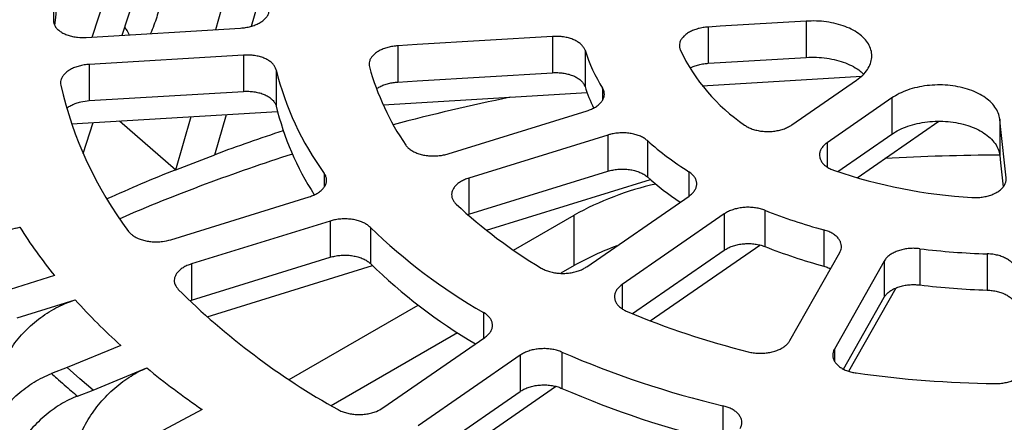
# Model space of a CAD drawing. Units: inches. Extents: x 0.4 to 8.4, y 0.1 to 10.9.
# Drawn here: x 7 to 7.2, y 9.1 to 9.2 of the extents above; entities that cross this region are included whole.
import ezdxf

# ---------------------------------------------------------------- set-up
doc = ezdxf.new("R2010")
doc.units = ezdxf.units.IN
doc.header["$MEASUREMENT"] = 0

msp = doc.modelspace()

# ---------------------------------------------------------------- linework, layer by layer
at = {"color": 7, "linetype": 'Continuous', "lineweight": 30}
for p, q in [((7.005220119049084, 9.159687851584724), (7.015306557851212, 9.190249614082154)), ((7.012807729836796, 9.160146176853159), (7.022343036240332, 9.18903813852372)), ((7.036530116966917, 9.16157905367861), (7.043318090409898, 9.185426738488514)), ((7.04556592125019, 9.162443854337601), (7.05169708729078, 9.183984070766876)), ((7.186018819317512, 9.16371666915497), (7.186018819317512, 9.154530576824065)), ((7.003716814582272, 9.15959705683171), (7.042776424588607, 9.161956332365975)), ((7.161223020843722, 9.162221166665928), (7.161223020843722, 9.153035074335023)), ((7.121834977968374, 9.159843444816069), (7.121834977968374, 9.150657352485162)), ((7.082653264995096, 9.15747730640564), (7.082653264995096, 9.148291214074735)), ((7.13002791333967, 9.156325191708632), (7.13002791333967, 9.147139099377727)), ((7.043553085795104, 9.155115722037435), (7.004493475788768, 9.152756446503172)), ((7.043553085795104, 9.155115722037435), (7.043553085795104, 9.14592962970653)), ((7.004493475788768, 9.152756446503172), (7.004493475788768, 9.143570354172267)), ((7.051804505881907, 9.151393476695208), (7.051804505881907, 9.142207414303785)), ((7.159708037906761, 9.14735778641912), (7.200036460949775, 9.149792883378018)), ((7.182404151114834, 9.137426027314223), (7.198788240189891, 9.148768482733802)), ((7.004493475788768, 9.143570354172267), (7.043553085795104, 9.14592962970653)), ((7.078916770312081, 9.142479451659767), (7.130556699948978, 9.145597574573099)), ((7.207716336431956, 9.144248473823792), (7.191332250192659, 9.132906020508994)), ((7.207716336431956, 9.144248473823792), (7.207716336431956, 9.135062381492887)), ((7.095356718188828, 9.130108129802368), (7.130573127912123, 9.14101738189304)), ((6.999985874748109, 9.137713485182681), (7.052137997746869, 9.140862513720833)), ((7.012107144780794, 9.138445385381512), (7.026424466295482, 9.126075619060984)), ((7.026424466295482, 9.126075619060984), (7.030257341171031, 9.13954132980017)), ((7.036298180961709, 9.129884204288215), (7.039200670508482, 9.140081337695694)), ((7.23505538024022, 9.138891039874418), (7.23505538024022, 9.129704947543512)), ((7.002928340409577, 9.130211711735), (7.005514372096967, 9.138047301065768)), ((7.198918108075544, 9.12403892052857), (7.219603139341022, 9.138360999366505)), ((7.135825307180159, 9.13486905732082), (7.10060889583643, 9.123959806165608)), ((7.135825307180159, 9.13486905732082), (7.135825307180159, 9.125682964989915)), ((7.145833679938447, 9.133440850488078), (7.145833679938447, 9.124254758157173)), ((7.194044507231903, 9.125597599589982), (7.207716336431956, 9.135062381492887)), ((7.026424466295482, 9.126075619060984), (7.036298180961709, 9.129884204288215)), ((7.10060889583643, 9.114773713834701), (7.135825307180159, 9.125682964989915)), ((7.10060889583643, 9.123959806165608), (7.10060889583643, 9.114773713834701)), ((7.105084525707938, 9.110728273463742), (7.146593854846163, 9.123587951725986)), ((7.025106930039643, 9.108345446803824), (7.06021358450552, 9.119221205433531)), ((7.130488356511062, 9.101480412042207), (7.156378086293435, 9.119406460971714)), ((7.100420539791847, 9.114704173042668), (7.10060889583643, 9.114773713834701)), ((7.111930825063864, 9.105684135503932), (7.127243410856665, 9.114523903122372)), ((7.127243410856665, 9.101765446541583), (7.127243410856665, 9.114523903122372)), ((7.165306185573813, 9.114886454049552), (7.139416455386333, 9.09696040535391)), ((7.165306185573813, 9.114886454049552), (7.165306185573813, 9.105700361718647)), ((7.175606306998742, 9.115790262962545), (7.175606306998742, 9.10660417063164)), ((6.971369432437024, 9.108117168804437), (6.986867583886509, 9.111522811649806)), ((7.065465768634859, 9.113072885538598), (7.030359097964641, 9.10219712129615)), ((7.065465768634859, 9.113072885538598), (7.065465768634859, 9.103886793207693)), ((7.075667316609402, 9.111469588345024), (7.075667316609402, 9.102283525953602)), ((7.19050864743454, 9.110823355809556), (7.19050864743454, 9.101637263478649)), ((7.146559687178291, 9.087786518633713), (7.174307673919474, 9.106998916310138)), ((7.214813188557891, 9.106060572818704), (7.214813188557891, 9.096874480487797)), ((7.030359097964641, 9.093011028965243), (7.065465768634859, 9.103886793207693)), ((7.142068561093373, 9.08961062245673), (7.165306185573813, 9.105700361718647)), ((7.181923041936884, 9.082793075494916), (7.194544617825254, 9.10514136488324)), ((7.231873707684746, 9.104763945472778), (7.231873707684746, 9.095577853141872)), ((7.030359097964641, 9.10219712129615), (7.030359097964641, 9.093011028965243)), ((7.034319653342063, 9.088805179833066), (7.076184906017553, 9.101775109679892)), ((7.127243410856665, 9.101765446541583), (7.123890511867812, 9.099829859155454)), ((7.205789414379017, 9.102937806535982), (7.193167841731515, 9.080589515276744)), ((7.205789414379017, 9.102937806535982), (7.205789414379017, 9.093751714205075)), ((6.995686959721023, 9.099231275712357), (6.98100809338241, 9.094683810528652)), ((7.19687938172599, 9.074996304791233), (7.208816641718938, 9.096133731216)), ((7.195504589043859, 9.07554096569915), (7.205789414379017, 9.093751714205075)), ((6.986260264548276, 9.088535483150062), (7.0009391503321, 9.093082952075598)), ((7.030024773196436, 9.092870407755484), (7.030359097964641, 9.093011028965243)), ((7.055118909833033, 9.072887314941127), (7.087801527430573, 9.091754588478977)), ((7.09776540306241, 9.084748154865197), (7.06577698600965, 9.06628163477157)), ((7.078843457002103, 9.065720603682458), (7.104652496447252, 9.083591291444607)), ((7.01246221759004, 9.0815611231074), (6.998853780995946, 9.07594334003389)), ((7.113580595727631, 9.079071284522445), (7.0877715429139, 9.061200589510504)), ((7.113580595727631, 9.079071284522445), (7.113580595727631, 9.06988519219154)), ((7.124179193862502, 9.079856467716093), (7.124179193862502, 9.07067040532467)), ((6.998853780995946, 9.07594334003389), (6.994920627162888, 9.07442619932231)), ((7.002100716543691, 9.073073388439678), (6.998853780995946, 9.07594334003389)), ((7.005451175158456, 9.07024337149718), (7.019059611752549, 9.07586115457069)), ((7.005451175158456, 9.07024337149718), (7.002100716543691, 9.073073388439678)), ((7.094751098686197, 9.051914798559425), (7.122585615809894, 9.071187118807442)), ((7.001518021325396, 9.0687262307856), (7.005451175158456, 9.07024337149718)), ((7.090390681694899, 9.05382802666137), (7.113580595727631, 9.06988519219154)), ((7.164955668615659, 9.066265779634756), (7.164955668615659, 9.057079717243335)), ((7.03308922677401, 9.065306179161452), (7.020784063372862, 9.058707885794844))]:
    msp.add_line(p, q, dxfattribs=at)
at = {"color": 8, "linetype": 'Continuous', "lineweight": 30}
for p, q in [((7.134481602530474, 9.146729861228085), (7.134481602530474, 9.143722170614405)), ((7.191332250192659, 9.132906020508994), (7.191332250192659, 9.126793365898424)), ((7.063990907651682, 9.125138288848001), (7.063990907651682, 9.121715906442743)), ((7.156309084148968, 9.125559823445446), (7.156309084148968, 9.119358667720453)), ((7.139416455386333, 9.09696040535391), (7.139416455386333, 9.090850984207602)), ((7.10433061848826, 9.089905155272014), (7.10433061848826, 9.083368437811405)), ((7.193167841731515, 9.080589515276744), (7.193167841731515, 9.077608979774967))]:
    msp.add_line(p, q, dxfattribs=at)
at = {"color": 7, "linetype": 'Continuous', "lineweight": 30, "flags": 128}
for points in [[(7.186018819317512, 9.16371666915497), (7.1642713462385, 9.162405097978752), (7.161223020843722, 9.162221166665928)], [(7.121834977968374, 9.159843444816069), (7.087557989115627, 9.157773516206605), (7.082653264995096, 9.15747730640564)], [(7.161223020843722, 9.153035074335023), (7.164276541350932, 9.153219351791199), (7.186018819317512, 9.154530576824065)], [(7.082653264995096, 9.148291214074735), (7.087563155060241, 9.148587741950482), (7.121834977968374, 9.150657352485162)], [(7.236680583499249, 9.124019435615272), (7.235262792592416, 9.136993201597118), (7.23505538024022, 9.138891039874418)], [(7.23505538024022, 9.129704947543512), (7.235262452301209, 9.127810250554548), (7.235927852866803, 9.121721367107398)]]:
    msp.add_lwpolyline(points, dxfattribs=at)
at = {"color": 7, "linetype": 'Continuous', "lineweight": 30}
for centre, radius, start, end in [((7.081141389819848, 9.164337884378744), 0.08574906797550011, 154.0028726802793, 180.3035169733342), ((7.082692740717415, 9.154639114755186), 0.0873684418156112, 154.1466197939856, 174.7158236090548), ((7.171979142281952, 9.169965667972264), 0.04411312959274673, 198.0119767840981, 211.7849289130904), ((7.197074383563494, 9.17662969035539), 0.04743563431686276, 205.1900497748171, 235.8208740081238), ((7.125457220990969, 9.169623776247663), 0.07587533370410297, 193.9022689148901, 215.8946764632727), ((7.139347738436662, 9.169749615667646), 0.06629662656095964, 195.4396188060807, 214.3573535157184), ((7.092941660963923, 9.169405927654438), 0.09816184986219019, 192.886294137492, 216.9106299851301), ((7.170304180307522, 9.160118613093275), 0.04231601891905536, 197.8621631139896, 205.780843291871), ((7.224188080875524, 8.596819243462045), 0.559165253745648, 101.6729873723495, 104.7882460902887), ((7.124224611611351, 9.1600051231255), 0.07457499683651687, 193.8071812168985, 212.6870514492701), ((7.203311138501132, 8.681228372790082), 0.4787331021804803, 108.2221154366067, 110.4178751653584), ((7.201254606112923, 9.19620351586318), 0.08372951225836565, 228.5547304540609, 237.5343239638772), ((7.198319657834443, 8.682982537604309), 0.4691678416499263, 107.6668559946173, 113.3727944105737), ((7.237555208105989, 8.549413118296616), 0.5803655130769493, 90.24753588986727, 93.1202211795252), ((7.186154570613943, 8.725685384243386), 0.431075453213098, 111.7488393128348, 114.2693973004115), ((7.200363935697375, 9.185927131558723), 0.08232272125066271, 228.5171241558561, 235.8020153931195), ((7.235895230774818, 9.251579118227028), 0.1327690307571188, 251.2276773973193, 266.5976486721011), ((7.164793970627054, 9.047405841245412), 0.07690824903213489, 102.654590734873, 119.2257154089886), ((7.18321945123283, 9.209012986777148), 0.1255493571985483, 226.8711440327841, 239.2179357792146), ((7.228512215890293, 9.249685841502123), 0.1439689589741115, 248.439630130993, 254.6942070008411), ((7.097365447566378, 9.18149702562718), 0.1307905520271485, 212.3445692324388, 218.9755334511694), ((7.175560574710254, 9.214415294402393), 0.1434450466542975, 225.8621577491249, 240.2269220694799), ((7.161573474768488, 9.041594571716569), 0.06927544633849224, 109.7873326430678, 119.7066115200673), ((7.228512215890528, 9.24049974917187), 0.143968958974804, 248.4396301310016, 254.6942070008197), ((7.237425704281313, 9.290701117445463), 0.1860200435098553, 263.0178818972171, 268.2896831234738), ((7.174759762754147, 9.204297013197134), 0.1422183689350129, 225.8321562458956, 239.3539546380769), ((7.237425704281317, 9.28151502511483), 0.1860200435101271, 263.0178818972262, 268.2896831234752), ((7.157587326574405, 9.227176434318642), 0.1852638122077021, 225.1905568072842, 240.8985355675115), ((7.122093687125968, 9.20272744243087), 0.1634023746798193, 222.1450001941478, 227.8611572452544), ((7.224049158436917, 9.289141517847531), 0.2157420689152709, 247.2662980008478, 255.867545399118), ((7.222175702738461, 9.305911123947045), 0.2463818649080526, 246.5628807079766, 256.5709400592289), ((7.148805561971933, 9.233717223940886), 0.2043344078596134, 230.5823380835318, 235.5067868060978), ((7.237367287847877, 9.350611418267677), 0.2787333798448814, 262.029089078931, 269.2785161991733), ((7.222175702738538, 9.29672506155588), 0.2463818649083211, 246.5628807079842, 256.5709400592253)]:
    msp.add_arc(centre, radius, start, end, dxfattribs=at)
msp.add_ellipse((7.169402062361688, 9.04494850436109), major_axis=(-0.4170838307616995, 0.6805202408848513), ratio=0.0922038034937278, start_param=1.341466726112349, end_param=1.344357793234295, dxfattribs=at)
for points, knots in [([(7.022205526183866, 9.166806180628727), (7.021778272033694, 9.165396872594606), (7.021118911626448, 9.163221956519621), (7.020307292889123, 9.161269277380272), (7.020021589068845, 9.160581900581)], [0, 0, 0, 0, 0.6479827200379674, 1, 1, 1, 1]), ([(7.042776424588607, 9.161956332365975), (7.043213279627306, 9.161995404791641), (7.044086989174454, 9.16207354959555), (7.045343050634068, 9.162347380938602), (7.046511096682448, 9.162730833387968), (7.04756087437076, 9.16322027770389), (7.048456944676643, 9.163802528665027), (7.049181679744618, 9.164458477429958), (7.049702058518595, 9.165171699972266), (7.050018341664167, 9.165893836214819), (7.050058784377031, 9.166374504619155), (7.050077861813959, 9.16660124314675)], [0, 0, 0, 0, 0.112458029231494, 0.2249159219633646, 0.3373952631221677, 0.4498755656348543, 0.5623342103509745, 0.6747923322959632, 0.7872074971046871, 0.8996225706636479, 1, 1, 1, 1]), ([(6.995393524992471, 9.163883641918412), (6.995418352437047, 9.163630783965067), (6.995468007479921, 9.163125066492738), (6.995818049009882, 9.16239464794699), (6.996365719285197, 9.161712786057093), (6.9971078189811, 9.161096887576285), (6.998025304440676, 9.160567722580817), (6.999087150041582, 9.160135588056113), (7.000268152176101, 9.159820878886913), (7.001809026376107, 9.159568412186378), (7.002983795187959, 9.159586050850804), (7.003716814582272, 9.15959705683171)], [0, 0, 0, 0, 0.1034881018235297, 0.2069768444217865, 0.3104854469393372, 0.4139918839812534, 0.517516164032982, 0.6210394910556669, 0.7245981972046579, 0.8281577952689436, 1, 1, 1, 1]), ([(7.198788240189891, 9.148768482733802), (7.199334515314429, 9.149185956415314), (7.200427064758939, 9.150020903163472), (7.201602568874717, 9.151448368628563), (7.20238058411794, 9.152956338428169), (7.202725341708692, 9.154513529860003), (7.202617197798187, 9.156071462153667), (7.202075482703312, 9.157586392730662), (7.201098488045275, 9.159011574381225), (7.199731280989529, 9.160310791399707), (7.197997044859134, 9.161441665004977), (7.195958830869326, 9.162380345329657), (7.193662417128696, 9.163094415666597), (7.191194173106298, 9.163565646290756), (7.188617835032764, 9.163799108211707), (7.186885158339707, 9.163744148854837), (7.186018819317512, 9.16371666915497)], [0, 0, 0, 0, 0.07160780063191867, 0.1432154957985065, 0.2148336701559981, 0.2864517822633946, 0.358047814309999, 0.4296436130764304, 0.5011953732275399, 0.5727471189058418, 0.6442746681981149, 0.7158024051178493, 0.787352034665064, 0.8589018908773677, 0.929450890416698, 0.9999999999999999, 0.9999999999999999, 0.9999999999999999, 0.9999999999999999]), ([(7.161223020843722, 9.162221166665928), (7.160786140076153, 9.162182075525044), (7.159912378281272, 9.162103893220033), (7.158656273241245, 9.161829219301136), (7.15748819527832, 9.161444423005454), (7.156438455982817, 9.160952967114435), (7.155542169710319, 9.160367888167126), (7.154818202543853, 9.15970828578832), (7.154294887709987, 9.158990340083848), (7.153977964753466, 9.158236198700937), (7.153887906319341, 9.157466550575505), (7.153982433379062, 9.156864786343409), (7.154114838941048, 9.15652882317631), (7.154149831515063, 9.156440033734123)], [0, 0, 0, 0, 0.09654448296224272, 0.1930890233242502, 0.2896520349797019, 0.3862148134622743, 0.4827653616684273, 0.5793160537037348, 0.6758371483443333, 0.7723583001839627, 0.868848707048621, 0.9653389082984052, 1, 1, 1, 1]), ([(7.13002791333967, 9.156325191708632), (7.129926506824067, 9.156571542025949), (7.129723693490146, 9.157064243395984), (7.129154959836375, 9.157746954194923), (7.128405091445503, 9.158361419208699), (7.127482572384616, 9.15889095750205), (7.126412522323538, 9.159317250139024), (7.125228929016227, 9.159633178158678), (7.123962165246102, 9.159822681854047), (7.122816236809893, 9.159885093647002), (7.122106206021463, 9.159854956897131), (7.121834977968374, 9.159843444816069)], [0, 0, 0, 0, 0.1159914842231193, 0.2319833147028303, 0.3479956422032092, 0.4640080077374644, 0.5800440747850736, 0.6960806516149352, 0.8121637809509729, 0.9282475452859755, 1, 1, 1, 1]), ([(7.082653264995096, 9.15747730640564), (7.082216393753344, 9.157438198661307), (7.081342649563205, 9.157359983019866), (7.080086554313303, 9.15708557971104), (7.078918473123747, 9.156701244298407), (7.077868754305991, 9.156210401687487), (7.076972402155849, 9.155626229612945), (7.076248703539819, 9.154967838768112), (7.07572438750961, 9.15425127935034), (7.075419926070934, 9.153520284363914), (7.075313325304917, 9.152794695904708), (7.075400211471985, 9.152331530847889), (7.075443654541836, 9.152099948392417)], [0, 0, 0, 0, 0.1017109442791357, 0.2034222858924912, 0.3051531364126214, 0.4068844311755974, 0.5085998575671627, 0.6103156256849993, 0.7119975994547207, 0.8136792007787493, 0.9068396297310042, 1, 1, 1, 1]), ([(7.051804505881907, 9.151393476695208), (7.051723367515101, 9.151642337903398), (7.051561090770301, 9.152140060354093), (7.051049378476818, 9.152837699574249), (7.050351546013775, 9.153472223157967), (7.049474681340776, 9.154026647814726), (7.04844236319094, 9.15448198311714), (7.047287861483099, 9.154830143834292), (7.046040293816298, 9.155053910745178), (7.044781175407722, 9.155158675049751), (7.043947413280449, 9.155129513826862), (7.043553085795104, 9.155115722037435)], [0, 0, 0, 0, 0.11235139174819, 0.2247027989873777, 0.3370743733859241, 0.4494462936319939, 0.5618389830518821, 0.6742325259079477, 0.7866683329628923, 0.8991048680962876, 0.9999999999999999, 0.9999999999999999, 0.9999999999999999, 0.9999999999999999]), ([(7.186018819317512, 9.154530576824065), (7.186898242307214, 9.154558067392092), (7.188657087544473, 9.154613048504947), (7.191258847872517, 9.154371410346057), (7.193735289208992, 9.153889618283676), (7.196030554035927, 9.153169011062516), (7.19804838407541, 9.152217709472877), (7.199587584622929, 9.151246415120475), (7.20027752562396, 9.150539064927784), (7.200537130592966, 9.150272909380318)], [0, 0, 0, 0, 0.1514476275749512, 0.3028951273430902, 0.4543591234383002, 0.605822816426924, 0.7572396900581139, 0.9086562725740356, 1, 1, 1, 1]), ([(7.004493475788768, 9.152756446503172), (7.004056606932093, 9.15271734524143), (7.003182867081619, 9.152639142526661), (7.00192677586918, 9.152364844192334), (7.000758724424772, 9.151980589530055), (6.999708914308695, 9.151490058048276), (6.998812908037975, 9.150906185975622), (6.998087900888811, 9.150248122221614), (6.997568474979846, 9.149532509114099), (6.997164669042927, 9.14861549387319), (6.997218504961832, 9.147937036894746), (6.997252059450659, 9.14751417280016)], [0, 0, 0, 0, 0.1035862457700259, 0.2071729982748111, 0.310779193531218, 0.4143855005731982, 0.51797706335357, 0.6215666128054218, 0.725122093224346, 0.8286759501878131, 1, 1, 1, 1]), ([(7.156592195495571, 9.151798966309382), (7.156762710296827, 9.151893423617429), (7.157257292689485, 9.152167399372452), (7.15822482705513, 9.152515195594304), (7.159448113142864, 9.15282859638645), (7.160468041541262, 9.15298121919466), (7.161064172454308, 9.153023743160405), (7.161223020843722, 9.153035074335023)], [0, 0, 0, 0, 0.1352558116170044, 0.3923128223314323, 0.6494516925202507, 0.9065909302199565, 1, 1, 1, 1]), ([(7.121834977968374, 9.150657352485162), (7.122274690825185, 9.150671185023839), (7.123154115308509, 9.150698850062488), (7.124454875120178, 9.15057872868705), (7.125693572530405, 9.15033954945627), (7.126839558590891, 9.149980978159233), (7.127854969269542, 9.149511799054682), (7.12871785336888, 9.148948632324508), (7.129392891838863, 9.148303689629142), (7.129820415637833, 9.147690212878759), (7.129970736906039, 9.147290959876596), (7.13002791333967, 9.147139099377727)], [0, 0, 0, 0, 0.1161019422443408, 0.2322035596403882, 0.3483279659447565, 0.4644524093962729, 0.5805532684456073, 0.6966537312997277, 0.8127071958763462, 0.9287610149095585, 1, 1, 1, 1]), ([(7.043553085795104, 9.14592962970653), (7.043992802104677, 9.145943480265208), (7.044872236957755, 9.145971181452932), (7.046173009491307, 9.145851293814413), (7.047411714708996, 9.145612372837263), (7.048557716355814, 9.145254296641681), (7.049573090946248, 9.144785695043371), (7.05043614826355, 9.14422341927787), (7.051110609230939, 9.143579448462535), (7.051585823965682, 9.142901764923101), (7.051734413790449, 9.142429968083967), (7.051804505881907, 9.142207414303785)], [0, 0, 0, 0, 0.1124575514991148, 0.2249156743262666, 0.3373957199018326, 0.4498756233790613, 0.5623341407016187, 0.6747929266649871, 0.7872073969726638, 0.8996224767315611, 1, 1, 1, 1]), ([(7.077236794752572, 9.1465906412806), (7.077500853238389, 9.1467644929545), (7.07806117314095, 9.147133398171382), (7.079105119847728, 9.147584537266713), (7.080254232640434, 9.147942019776327), (7.081449456755721, 9.148186349902192), (7.082251996346845, 9.148256259417183), (7.082653264995096, 9.148291214074735)], [0, 0, 0, 0, 0.1884835256847218, 0.3999533301103841, 0.6114229727504128, 0.8057120418861341, 1, 1, 1, 1]), ([(7.130573127912123, 9.14101738189304), (7.130957368029541, 9.141150711671578), (7.131725849813664, 9.141417371766254), (7.132723709270067, 9.141949836409374), (7.133566369528315, 9.142563842123765), (7.134227814800719, 9.143249279530114), (7.134683422348081, 9.143986140715075), (7.134929187232491, 9.144752602053162), (7.134945659661858, 9.145526453988689), (7.134779893372188, 9.146191298067867), (7.134563799714148, 9.146581454475983), (7.134481602530474, 9.146729861228085)], [0, 0, 0, 0, 0.1160999825865012, 0.2322004332966216, 0.3483242751273294, 0.4644489178837757, 0.5805489638918996, 0.6966496760113378, 0.8127036097378036, 0.9287566514844566, 1, 1, 1, 1]), ([(7.23505538024022, 9.138891039874418), (7.234954243426218, 9.13941497597925), (7.234751969932142, 9.14046284749512), (7.233902296051547, 9.14196826933352), (7.232666482719964, 9.143366791092205), (7.231054680888043, 9.144621000356533), (7.229109268778021, 9.145687876073884), (7.226895493183342, 9.146543901191386), (7.224466991934853, 9.147154745306613), (7.221900274126184, 9.147513261151875), (7.219263344644459, 9.14759888260056), (7.216632654673308, 9.147421110103295), (7.214082074478189, 9.146976145839716), (7.211698545262025, 9.1462871971502), (7.209523859662268, 9.145384584189532), (7.208318844194268, 9.144627177290904), (7.207716336431956, 9.144248473823792)], [0, 0, 0, 0, 0.07161053551718907, 0.1432209762081388, 0.2148392610024295, 0.2864572894923504, 0.3580533098363599, 0.4296491422481959, 0.5012008534975892, 0.5727526185473147, 0.6442801591990126, 0.7158078820284737, 0.7873574922476942, 0.8589073567758889, 0.9294536750727853, 1, 1, 1, 1]), ([(6.998794829595355, 9.141646004088111), (6.998902133198881, 9.141736690328461), (6.999262332217805, 9.142041107829188), (7.000055141928214, 9.142479219936089), (7.001140632251102, 9.142935632488603), (7.002606024041581, 9.143369191875271), (7.003768267290183, 9.143493062338134), (7.004493475788768, 9.143570354172267)], [0, 0, 0, 0, 0.0834431598026503, 0.2801037738667558, 0.4768311625640241, 0.6735567295743957, 1, 1, 1, 1]), ([(7.170425897171882, 9.137386887498316), (7.170716934803118, 9.137197184765624), (7.171299010263895, 9.136817779170979), (7.172364858181981, 9.136370241315072), (7.173538641108658, 9.136032003544283), (7.174799042881433, 9.135815908407086), (7.176108640629792, 9.135731155637727), (7.177430346178322, 9.135775531464958), (7.178725853022089, 9.13595320763282), (7.17996103792894, 9.136253742731189), (7.181095093410791, 9.136674776706958), (7.18189390703721, 9.137085552260178), (7.182296783366009, 9.137354383092005), (7.182404151114834, 9.137426027314223)], [0, 0, 0, 0, 0.09644956251581747, 0.1928991907499701, 0.2893698190213369, 0.3858407573830208, 0.4823243990309608, 0.5788085041297618, 0.6753211415842564, 0.7718340652092288, 0.8683783018742257, 0.9649224230513022, 0.9999999999999999, 0.9999999999999999, 0.9999999999999999, 0.9999999999999999]), ([(7.207716336431956, 9.135062381492887), (7.208328431225244, 9.135446532251658), (7.20955262009785, 9.136214833321112), (7.211755910843189, 9.137121968956196), (7.214158408577463, 9.137807501386586), (7.21671510461996, 9.138244924213515), (7.219349661517373, 9.13841424796225), (7.221987230630003, 9.13831962613656), (7.224551138551249, 9.137952166657907), (7.226972901723173, 9.137333129223155), (7.229177144205262, 9.136470148707739), (7.23111093947593, 9.135397860526469), (7.232710135221104, 9.134139729486408), (7.233927217096157, 9.132745188831613), (7.234758463696827, 9.131253505550292), (7.234956408008824, 9.130221133807925), (7.23505538024022, 9.129704947543512)], [0, 0, 0, 0, 0.0716077643747752, 0.1432154452236017, 0.2148337908347508, 0.2864518702992703, 0.3580477908604399, 0.4296436407357081, 0.5011953896261445, 0.5727471220135784, 0.6442746310134152, 0.7158023952086869, 0.7873520355470599, 0.8589018791420531, 0.9294508858268644, 1, 1, 1, 1]), ([(7.145833679938447, 9.133440850488078), (7.145576343206067, 9.133646001438246), (7.145061669463979, 9.134056303559671), (7.144078230458199, 9.134560768537971), (7.142969540814431, 9.134961823353292), (7.141754605037213, 9.135245920040564), (7.140469139727861, 9.135401734739323), (7.139149807412401, 9.135430261450887), (7.13783573809311, 9.135323414957158), (7.136718928291645, 9.13512599848881), (7.136072321179804, 9.134940080783409), (7.135825307180159, 9.13486905732082)], [0, 0, 0, 0, 0.1159886789991944, 0.2319774829977077, 0.3479896697078986, 0.4640022434739974, 0.5800382006576676, 0.6960745868815179, 0.8121579380095469, 0.9282414031886965, 1, 1, 1, 1]), ([(7.084617633259644, 9.132334935651963), (7.084796779259403, 9.132103695966089), (7.085155071889431, 9.131641215780485), (7.085936432825805, 9.131030692771589), (7.086875364132411, 9.130506184783425), (7.087958045274406, 9.13008363443579), (7.089153826723781, 9.129778069170174), (7.090426236677727, 9.129593956183106), (7.091741827704211, 9.129540950835057), (7.093024488500485, 9.129616010508926), (7.094246922198923, 9.12980045205678), (7.094986786492053, 9.130005570636973), (7.095356718188828, 9.130108129802368)], [0, 0, 0, 0, 0.1016140682790993, 0.203228494193763, 0.3048616079748829, 0.4064952149379575, 0.5081439104942574, 0.609792620344449, 0.7114745708999571, 0.8131574254809438, 0.9065788263292174, 1, 1, 1, 1]), ([(7.191332250192659, 9.132906020508994), (7.191059108473183, 9.132697159937441), (7.190512825595327, 9.132279439223383), (7.189925066396193, 9.131563899568599), (7.189536053261859, 9.130806802944965), (7.189363679799217, 9.13002312714036), (7.189417819003953, 9.129236678657957), (7.189688825158575, 9.128468769543927), (7.190177747651266, 9.127742599467881), (7.190861800275559, 9.12707624433669), (7.191730589017675, 9.126492798494827), (7.192530666692525, 9.126104906578078), (7.193035567476161, 9.125921298931742), (7.193169045714216, 9.125872759444539)], [0, 0, 0, 0, 0.09653710144719141, 0.19307400458518, 0.2896369041641404, 0.3861997482804583, 0.4827503061067143, 0.5793011925266206, 0.675822272156061, 0.7723433381701592, 0.8688337584978, 0.965324199574739, 0.9999999999999999, 0.9999999999999999, 0.9999999999999999, 0.9999999999999999]), ([(7.135825307180159, 9.125682964989915), (7.136228907034475, 9.125793632368882), (7.137036107496646, 9.12601496733344), (7.138336282357761, 9.126193518244415), (7.139656783212867, 9.126248215051076), (7.140968885744239, 9.126171909733962), (7.142231332531829, 9.125964297072947), (7.143412397504378, 9.12563584045517), (7.14447088148512, 9.125189960463695), (7.145276144470743, 9.124718043175221), (7.145680045359953, 9.124382421064007), (7.145833679938447, 9.124254758157173)], [0, 0, 0, 0, 0.1160999671589423, 0.2322001510817935, 0.3483241996992301, 0.4644485405018561, 0.5805492763191163, 0.6966498540444269, 0.8127033985608708, 0.9287566945649619, 1, 1, 1, 1]), ([(7.06021358450552, 9.119221205433531), (7.060597829356642, 9.119354562277868), (7.06136632146433, 9.119621276801377), (7.062364190233959, 9.120153920877074), (7.063206855543024, 9.120768261618435), (7.063868310032837, 9.121454196676378), (7.064323865720939, 9.122191660182619), (7.064569761207001, 9.122959058662165), (7.064585704602079, 9.123733868257107), (7.064404035978243, 9.1244714697748), (7.064123325327875, 9.124924557117598), (7.063990907651682, 9.125138288848001)], [0, 0, 0, 0, 0.1124563331275037, 0.2249133702517025, 0.3373934795902968, 0.4498732328983079, 0.5623306225467746, 0.6747890062686256, 0.787204017674861, 0.8996192362285037, 0.9999999999999999, 0.9999999999999999, 0.9999999999999999, 0.9999999999999999]), ([(7.10060889583643, 9.123959806165608), (7.100224636215843, 9.123826410576875), (7.099456117011574, 9.123559619412225), (7.098458239341565, 9.123026391069251), (7.097615554073041, 9.122411169586117), (7.096954173966043, 9.12172384833801), (7.096498355322657, 9.120984407320288), (7.096253447916823, 9.12021479283386), (7.096233951792593, 9.119435787219002), (7.096430249118315, 9.118692368889883), (7.096808514996212, 9.117997967081815), (7.097195311539678, 9.117589187955588), (7.097388710418454, 9.117384797750931)], [0, 0, 0, 0, 0.1017095845882665, 0.2034191594079962, 0.3051498568229324, 0.4068806854885285, 0.5085960674500649, 0.6103126298882053, 0.7119944129130392, 0.8136762066296942, 0.9068378108958524, 0.9999999999999999, 0.9999999999999999, 0.9999999999999999, 0.9999999999999999]), ([(7.156378086293435, 9.119406460971714), (7.156651210576913, 9.11961526558944), (7.157197457997736, 9.12003287394867), (7.157785216081937, 9.12074738185412), (7.158174232037102, 9.121502791878315), (7.158346674119753, 9.122283998464896), (7.158292466812875, 9.12306688474471), (7.158022010122306, 9.12383057585846), (7.157531516147632, 9.124549979740172), (7.156941262869782, 9.125128049813284), (7.156483302853787, 9.12544083329204), (7.156309084148968, 9.125559823445446)], [0, 0, 0, 0, 0.1160932439490519, 0.2321860007266786, 0.3483099248302104, 0.4644345644736051, 0.5805352641569187, 0.6966357313250456, 0.8126891196980733, 0.9287425586838615, 1, 1, 1, 1]), ([(7.228015742004174, 9.119044107060551), (7.228454454190058, 9.119028900497318), (7.229331879424667, 9.11899848734094), (7.230642397601905, 9.119119179015232), (7.231900262499672, 9.119362417665748), (7.233074902348997, 9.119728599249795), (7.234128071208485, 9.120208842894895), (7.235035701426738, 9.120786306285911), (7.235765077346523, 9.121448183798694), (7.236303904790433, 9.122172926305074), (7.236625594555787, 9.122942065487177), (7.236715978168992, 9.12356544917446), (7.236688030588356, 9.12392391621921), (7.236680583499249, 9.124019435615272)], [0, 0, 0, 0, 0.09645304830153509, 0.1929062863031738, 0.2893770780104238, 0.3858479645751962, 0.4823317401006236, 0.578815601332998, 0.675328329564239, 0.7718412334189158, 0.8683852755701794, 0.9649291080603019, 1, 1, 1, 1]), ([(7.175606306998742, 9.115790262962545), (7.175232222308854, 9.115922903915532), (7.17448405328767, 9.116188185694355), (7.173235643202503, 9.116436373546286), (7.171936901479659, 9.1165609749004), (7.170614513871149, 9.116553727963844), (7.169309327363135, 9.116412062218357), (7.16805510367446, 9.116145074251412), (7.166893774388452, 9.115753987414964), (7.16597610857819, 9.115322949341465), (7.165491372059739, 9.115007114227968), (7.165306185573813, 9.114886454049552)], [0, 0, 0, 0, 0.1159859655920421, 0.2319718200020375, 0.3479844321815748, 0.4639964997714254, 0.5800323505162482, 0.6960689554052794, 0.8121522128819719, 0.9282355047302677, 1, 1, 1, 1]), ([(7.075667316609402, 9.111469588345024), (7.075427057308286, 9.111681539866328), (7.074946538151758, 9.112105443397926), (7.074006017626298, 9.112636315475902), (7.072932320635191, 9.113067408623508), (7.071743337743606, 9.113384630165537), (7.070473771185193, 9.113575627155946), (7.069160175813759, 9.113640397783898), (7.06784137194425, 9.113569469659344), (7.066590235898611, 9.113385986434157), (7.065826828053385, 9.113173420281523), (7.065465768634859, 9.113072885538598)], [0, 0, 0, 0, 0.112349066329323, 0.2246983918570264, 0.3370700567009007, 0.4494411764302585, 0.5618346995616874, 0.6742272501616229, 0.7866634168497102, 0.8991008762299258, 1, 1, 1, 1]), ([(6.966435216411853, 9.094479161276467), (6.966725960663004, 9.095207816620379), (6.967308379018129, 9.096667457680095), (6.968505942706479, 9.098796552075434), (6.969921031248468, 9.100849455865848), (6.971568332419574, 9.102794006550683), (6.973412402929237, 9.104609888261045), (6.975432824092474, 9.106275301953323), (6.977609033469122, 9.107762417400858), (6.979907929842837, 9.109060275401214), (6.982240753849545, 9.110119049073983), (6.984569336827618, 9.11095776396816), (6.986101501762229, 9.111334462478816), (6.986867583886509, 9.111522811649806)], [0, 0, 0, 0, 0.09211320985606368, 0.184521014456806, 0.2766339467741368, 0.3687469227891679, 0.4611531058953399, 0.5532662265363084, 0.6453924759621938, 0.7378127929787797, 0.8299395141408581, 0.9149697951439235, 0.9999999999999999, 0.9999999999999999, 0.9999999999999999, 0.9999999999999999]), ([(7.01445407166154, 9.110453004962958), (7.014644948414067, 9.110224920228891), (7.015026703671928, 9.109768748666271), (7.015839181264576, 9.109171820843052), (7.016804995387213, 9.108663753708992), (7.017909565086044, 9.108259904540551), (7.019121258479632, 9.107975229911986), (7.020404208967514, 9.107812357768811), (7.021721217545323, 9.107784476779734), (7.023334870221912, 9.107894248973237), (7.02442605742992, 9.10817208457229), (7.025106930039643, 9.108345446803824)], [0, 0, 0, 0, 0.1034870758502107, 0.2069751020161305, 0.3104822244676467, 0.4139901918792813, 0.5175140908456857, 0.6210375945218146, 0.7245966354129538, 0.8281554198980976, 1, 1, 1, 1]), ([(7.194544617825254, 9.10514136488324), (7.19466507378977, 9.105395379035897), (7.194905984687178, 9.105903405165746), (7.194994165958118, 9.106695564732497), (7.194870283466853, 9.107481442113512), (7.194527422380029, 9.108243062124037), (7.193971592961844, 9.108955958268051), (7.193226043021621, 9.109602910010095), (7.192303214230044, 9.110160031496923), (7.191378347538198, 9.11056408502374), (7.190748301953959, 9.110751911164082), (7.19050864743454, 9.110823355809556)], [0, 0, 0, 0, 0.1161004143529826, 0.2321998343822616, 0.3483245218213023, 0.4644487725656098, 0.5805494878648954, 0.696650081015891, 0.8127035004983071, 0.928756817443159, 1, 1, 1, 1]), ([(7.165306185573813, 9.105700361718647), (7.165612215633854, 9.105892507560169), (7.166224274916451, 9.106276798717385), (7.167325881008217, 9.106731143535546), (7.168527116310048, 9.107075424374447), (7.169805571166394, 9.107296608844505), (7.171122854165913, 9.107385236582713), (7.172442287235363, 9.107343934213581), (7.173723072074949, 9.107166678826033), (7.174783512256382, 9.106908993431373), (7.175379557328261, 9.106688175141922), (7.175606306998742, 9.10660417063164)], [0, 0, 0, 0, 0.1160929665031618, 0.2321856153050673, 0.3483100696676872, 0.4644345251227964, 0.580534966506549, 0.6966356844832348, 0.8126890148688783, 0.9287424623412279, 1, 1, 1, 1]), ([(7.214813188557891, 9.106060572818704), (7.2143792794603, 9.106100434287962), (7.213511462768555, 9.106180157088367), (7.212188075639943, 9.106133019509134), (7.210896980749416, 9.105960227397036), (7.209668463999622, 9.105660038787445), (7.208542262248427, 9.105239170748808), (7.207544100291013, 9.104713535392646), (7.206712337045399, 9.104093569015934), (7.206133572254689, 9.103490713443785), (7.2058845433377, 9.103090635984634), (7.205789414379017, 9.102937806535982)], [0, 0, 0, 0, 0.1159914225618637, 0.2319824432291784, 0.3479941612079036, 0.4640073878027945, 0.580042956378007, 0.6960795464635635, 0.8121625325392305, 0.9282461535097853, 1, 1, 1, 1]), ([(7.065465768634859, 9.103886793207693), (7.065869375065936, 9.103997482486479), (7.066676587835869, 9.10421886101876), (7.067976777528496, 9.104397644545434), (7.069297285692368, 9.104452597885214), (7.070609410609057, 9.104376802467957), (7.071871823973753, 9.104169746525884), (7.073053062959513, 9.103842230797072), (7.074111046487904, 9.103397196955624), (7.075004145610555, 9.102876632400063), (7.075454753679668, 9.102473631437894), (7.075667316609402, 9.102283525953602)], [0, 0, 0, 0, 0.1124565729839349, 0.2249131202735799, 0.3373924512449534, 0.4498722001311127, 0.5623306416075516, 0.6747890879557426, 0.7872042867528249, 0.899619018514232, 1, 1, 1, 1]), ([(7.239262207605287, 9.100393827967668), (7.239211642639589, 9.100655871054219), (7.239110512938459, 9.101179956034008), (7.238685680980462, 9.101933465664723), (7.238067762241943, 9.102634163837529), (7.23726181429311, 9.10326386496564), (7.236289004627332, 9.103801223081755), (7.235181891440572, 9.104235433736424), (7.233967241362866, 9.104547102477964), (7.232848564790432, 9.104716493251079), (7.232142334088089, 9.10475086979269), (7.231873707684746, 9.104763945472778)], [0, 0, 0, 0, 0.1161019721662172, 0.2322034156178099, 0.3483280820753954, 0.4644519747389832, 0.5805532529388068, 0.6966535589210058, 0.8127070231885768, 0.9287600516864771, 1, 1, 1, 1]), ([(7.030359097964641, 9.10219712129615), (7.029974842527449, 9.102063730582465), (7.029206331908989, 9.101796949243937), (7.028208448244174, 9.101263837863586), (7.027365784600962, 9.100648701185003), (7.026704327811023, 9.099961671063758), (7.02624881704385, 9.09922260531737), (7.026002750509393, 9.09845303613932), (7.025987588244279, 9.097676034600822), (7.026213755828546, 9.09673861228366), (7.026711938196965, 9.096123534030811), (7.02702244220942, 9.09574017187753)], [0, 0, 0, 0, 0.1035846903550666, 0.2071693117210547, 0.3107760412375607, 0.4143819275073323, 0.5179726376440179, 0.6215627901521159, 0.7251180583147258, 0.8286732906353029, 1, 1, 1, 1]), ([(7.118966560483847, 9.101151004951447), (7.119285654247491, 9.100976988038191), (7.11992384228515, 9.100628953933349), (7.121055282826092, 9.10023809369652), (7.122278068842922, 9.099961810498153), (7.123568996759314, 9.099811802850178), (7.124889403184152, 9.099795163832429), (7.126202311592741, 9.099907900267901), (7.127470071200816, 9.100151539981818), (7.128623381452267, 9.100506305083282), (7.129648864550093, 9.100948875559745), (7.130208527201014, 9.101303234065444), (7.130488356511062, 9.101480412042207)], [0, 0, 0, 0, 0.1016093973506645, 0.203218957218551, 0.3048522204952304, 0.4064855718820169, 0.5081341212956743, 0.6097824968357818, 0.7114657718149536, 0.8131469151335408, 0.9065741304466702, 1, 1, 1, 1]), ([(7.19050864743454, 9.101637263478649), (7.190900703356773, 9.101520201291887), (7.191506840964061, 9.101339217432788), (7.192015066586787, 9.101073956165552), (7.192194566747136, 9.100980268563285)], [0, 0, 0, 0, 0.6468100931498387, 1, 1, 1, 1]), ([(7.139416455386333, 9.09696040535391), (7.139143320408019, 9.096751531823172), (7.138597047547583, 9.096333782541079), (7.138009282123804, 9.095618510686718), (7.137620257690321, 9.094861873280244), (7.137447891216246, 9.094078817357817), (7.137501984290338, 9.093293251151687), (7.137773129222695, 9.092526651576856), (7.138261404683678, 9.09180147283963), (7.138928579196858, 9.091157187541292), (7.139734140488973, 9.090598684379927), (7.140362002077498, 9.090306393787772), (7.14067593310089, 9.090160248385027)], [0, 0, 0, 0, 0.1017030619033721, 0.2034072050527325, 0.3051381296135112, 0.4068687197297838, 0.508583843185165, 0.6102997797162197, 0.7119816778823349, 0.8136635239572189, 0.9068316939778559, 1, 1, 1, 1]), ([(7.205789414379017, 9.093751714205075), (7.20595132023636, 9.093997605657377), (7.206275131506217, 9.094489387886401), (7.207010564103139, 9.095154692500719), (7.207909725387053, 9.095740155996433), (7.208959912311137, 9.096228722810158), (7.21013149147608, 9.09660313402842), (7.211388416400526, 9.096857650980805), (7.212696505639218, 9.096977665314936), (7.213850573503203, 9.096974262721103), (7.214547930411202, 9.096901976474019), (7.214813188557891, 9.096874480487797)], [0, 0, 0, 0, 0.1160999216812762, 0.2321995243825973, 0.3483241521141583, 0.464448343412095, 0.5805494448368759, 0.6966495367595249, 0.8127030474125276, 0.9287566496381664, 1, 1, 1, 1]), ([(7.231873707684746, 9.095577853141872), (7.232310943166156, 9.095551509359245), (7.233185412820069, 9.09549882187285), (7.234446262091386, 9.095255277147928), (7.23562170185986, 9.094895000214441), (7.236681640811277, 9.094420961182138), (7.237590420121466, 9.093845358661259), (7.23833000695819, 9.093187668683816), (7.238867729562852, 9.092463617702519), (7.239167769859916, 9.091793969260284), (7.239236104174623, 9.09136977581132), (7.239262207605287, 9.091207735636763)], [0, 0, 0, 0, 0.1159918823717734, 0.2319834175105201, 0.347995747488755, 0.4640081148652742, 0.5800448225273719, 0.6960803399605193, 0.8121640889445325, 0.9282474449096005, 1, 1, 1, 1]), ([(6.98158688659486, 9.074533957101197), (6.981862258574792, 9.075284030325648), (6.982413884305553, 9.076786578590223), (6.983548160094259, 9.079003908243553), (6.984888426933547, 9.081161061139413), (6.986448648761427, 9.083226980354443), (6.988195238918728, 9.085178726317299), (6.99010885849323, 9.086992990938926), (6.992170028353949, 9.088640438910186), (6.994347398304554, 9.09010766045901), (6.996556891126674, 9.091338316658337), (6.99876238887262, 9.09234857922624), (7.000213561114653, 9.092838160429384), (7.0009391503321, 9.093082952075598)], [0, 0, 0, 0, 0.09211310000064343, 0.1845211561208029, 0.2766336980887519, 0.3687467208265326, 0.4611530042418421, 0.5532663190698154, 0.6453922513112894, 0.7378127344804162, 0.8299392323454332, 0.9149692533063856, 1, 1, 1, 1]), ([(7.104652496447252, 9.083591291444607), (7.104925624409053, 9.083800123894564), (7.105471880055434, 9.084217788582515), (7.106059643513326, 9.084932474067235), (7.106448658789403, 9.085688223954513), (7.106621093591822, 9.086469910664649), (7.106566839092371, 9.087253453094734), (7.106296471351204, 9.088018043838108), (7.105805583742099, 9.088738319193123), (7.105153587118882, 9.089380225385426), (7.104594413613094, 9.089736893761417), (7.10433061848826, 9.089905155272014)], [0, 0, 0, 0, 0.1124498753909506, 0.2248996366469199, 0.3373793067057371, 0.4498587654314939, 0.5623167928832945, 0.6747754633337942, 0.7871905280624416, 0.8996052197848721, 1, 1, 1, 1]), ([(7.171372637139149, 9.079929127191988), (7.171783121001918, 9.079838883019379), (7.172604088186954, 9.07965839479299), (7.173913411700877, 9.079547800423171), (7.175233942011295, 9.079563574858515), (7.176536598519104, 9.07971140217343), (7.177780619563904, 9.079989236176738), (7.178934137959716, 9.080385207672357), (7.179961066359241, 9.080892347613247), (7.180809393127912, 9.081476964427731), (7.181481742624066, 9.08211448792059), (7.181775942386526, 9.082566879975996), (7.181923041936884, 9.082793075494916)], [0, 0, 0, 0, 0.1016128923966955, 0.2032256509953397, 0.3048588970761467, 0.4064923302800718, 0.5081407715739182, 0.6097893700504186, 0.7114721398992007, 0.8131545649286634, 0.9065774926001036, 1, 1, 1, 1]), ([(7.124179193862502, 9.079856467716093), (7.123816395066184, 9.079999160525643), (7.123090797303173, 9.080284546211756), (7.121864693571347, 9.080566627615854), (7.120578605207685, 9.080726755111002), (7.119258494924866, 9.080755855498719), (7.11794496435361, 9.08065026528223), (7.116672242391205, 9.0804180410214), (7.115482966976085, 9.080059127356085), (7.114430266250234, 9.079611095934792), (7.113853428832051, 9.079244620444447), (7.113580595727631, 9.079071284522445)], [0, 0, 0, 0, 0.1123446486220712, 0.2246893500025682, 0.3370611286793423, 0.4494326255511852, 0.561824715360441, 0.674218843235037, 0.7866547115768517, 0.8990917448851409, 1, 1, 1, 1]), ([(7.193167841731515, 9.080589515276744), (7.193047379345622, 9.080335429348402), (7.192806455689404, 9.079827259844736), (7.192718293090272, 9.079034337666773), (7.192842197480242, 9.07824724080652), (7.193185118056693, 9.077483769832888), (7.193740922371032, 9.076768237562922), (7.194486907977081, 9.076118446085792), (7.195408664106549, 9.075555187019306), (7.196445150497368, 9.075106555128304), (7.197555350806858, 9.074768070064753), (7.198328610311879, 9.07463668551931), (7.198715239826291, 9.074570993287045)], [0, 0, 0, 0, 0.1017100771568869, 0.203419212406967, 0.3051498423593686, 0.4068810957831695, 0.508596400886022, 0.6103123716960863, 0.7119939967633374, 0.8136760845015907, 0.9068380996229882, 1, 1, 1, 1]), ([(7.233857495234196, 9.0719001368391), (7.234296875864417, 9.07190748045019), (7.235175636672413, 9.071922167664807), (7.236463502611191, 9.072109816341305), (7.237680727183517, 9.072417001792303), (7.238796789260808, 9.07284257394734), (7.239775012054146, 9.07337560468903), (7.240593531522194, 9.073998023239739), (7.241223282093507, 9.074695399583248), (7.241637480260764, 9.075424989645494), (7.241854349401172, 9.076164613351757), (7.241838327982047, 9.07664893731814), (7.241830317289089, 9.076891098799397)], [0, 0, 0, 0, 0.1016152225743812, 0.20323034051218, 0.3048635548774491, 0.4064972621105972, 0.5081456013054151, 0.6097944572187909, 0.7114766768213864, 0.8131588145130026, 0.9065796008914218, 1, 1, 1, 1]), ([(6.976477958582086, 9.054366868498892), (6.976737075556734, 9.05513709554185), (6.977256135520126, 9.056680004960521), (6.978318462125777, 9.058978426338454), (6.979571111581214, 9.061230375623651), (6.981026792211146, 9.06340567719629), (6.982654287036108, 9.065479079510013), (6.984435575188844, 9.067425909403967), (6.986352456530905, 9.069215401022426), (6.988375857999944, 9.070832211793677), (6.99049589347473, 9.072259765097266), (6.992686408842162, 9.073490937824287), (6.994175887719617, 9.074114445488368), (6.994920627162888, 9.07442619932231)], [0, 0, 0, 0, 0.09048774160914608, 0.1812639403922618, 0.2717512463256151, 0.3622387126557344, 0.4530142567373504, 0.543501454249045, 0.6339994771262765, 0.7247869446514268, 0.8152855752028434, 0.907642787037997, 1, 1, 1, 1]), ([(6.994920627162888, 9.07442619932231), (6.99536744758238, 9.074024682167677), (6.996437263165943, 9.073063335527378), (6.9981102748179, 9.071601026073823), (6.999862947190567, 9.070102572275218), (7.000991669518106, 9.069163939172954), (7.001518021325396, 9.0687262307856)], [0, 0, 0, 0, 0.208830587929117, 0.5000000168875669, 0.7668373449030282, 1, 1, 1, 1]), ([(7.001118603710526, 9.05590108659189), (7.001373889222166, 9.056671235056905), (7.001885278723663, 9.05821400118206), (7.00293684392512, 9.060514041920442), (7.004179379737554, 9.06276892377031), (7.005625832914916, 9.064948606297515), (7.007245053916744, 9.067027700210419), (7.009019112906692, 9.068981509235401), (7.010929978419031, 9.070779236651774), (7.012948560137883, 9.072405229800173), (7.014996940115984, 9.07379698287727), (7.01704159275373, 9.07496806515874), (7.018386941056318, 9.075563459119415), (7.019059611752549, 9.07586115457069)], [0, 0, 0, 0, 0.0921129054277394, 0.1845211366888736, 0.276633894456419, 0.3687472238291988, 0.4611535018711122, 0.5532662451218978, 0.6453928579145876, 0.7378129311310289, 0.8299392542117082, 0.9149700638482625, 1, 1, 1, 1]), ([(7.113580595727631, 9.06988519219154), (7.113886632257582, 9.070077362450613), (7.114498701350985, 9.070461700478067), (7.115600324640084, 9.070916280514064), (7.116801567059961, 9.071260824603467), (7.118080044357867, 9.071482510298626), (7.119397317052766, 9.071571711088373), (7.120716883932003, 9.0715313684887), (7.121997318551255, 9.071354863865281), (7.123172384948617, 9.071071790722957), (7.123856470873347, 9.070799065583584), (7.124179193862502, 9.07067040532467)], [0, 0, 0, 0, 0.1124503563942867, 0.2248992553337957, 0.3373793162874091, 0.4498583873185348, 0.5623170733643233, 0.6747759187612107, 0.7871901493968404, 0.8996052562619911, 1, 1, 1, 1]), ([(7.001518021325396, 9.0687262307856), (7.000788121315083, 9.068420832476003), (6.999325997814756, 9.06780906368697), (6.997161797306576, 9.06659825534269), (6.99505151893901, 9.065192569400978), (6.993024850807106, 9.063580208341415), (6.991104691973031, 9.061794719691003), (6.989314018813118, 9.059856139815237), (6.987681704521678, 9.057784772461318), (6.986221081342155, 9.055611514727454), (6.984948121797336, 9.053348282851575), (6.983868154550995, 9.051022581114795), (6.983339618596914, 9.049452130471284), (6.983075349503727, 9.048666901833094)], [0, 0, 0, 0, 0.09051765658488756, 0.1813234566614896, 0.2718414762464531, 0.3623587424386455, 0.4531662998986204, 0.5436836712550958, 0.6341940777149936, 0.724993050753045, 0.8155032405439928, 0.9077512306570529, 0.9999999999999999, 0.9999999999999999, 0.9999999999999999, 0.9999999999999999]), ([(7.16932774301146, 9.060490923075452), (7.169448196844097, 9.060744963383037), (7.169689104755473, 9.061253044517246), (7.16977727831289, 9.062045379117317), (7.169653407385778, 9.062831591959949), (7.169310508919834, 9.063593704880487), (7.168754675861283, 9.064307192106865), (7.168009122813228, 9.064955111517712), (7.167086094371932, 9.065513020389309), (7.166063049569035, 9.065962550589354), (7.165310612580904, 9.066168586957364), (7.164955668615659, 9.066265779634756)], [0, 0, 0, 0, 0.1124557277690673, 0.2249116853007811, 0.3373922115743381, 0.449871370035179, 0.5623304423140894, 0.6747886861014744, 0.7872037349191086, 0.8996185045277464, 1, 1, 1, 1]), ([(7.067482842538466, 9.065300364220718), (7.067810681666671, 9.065131850225079), (7.068466359956452, 9.064794822216651), (7.069617581642229, 9.06442339968334), (7.070854468340551, 9.064168281598535), (7.072153349585105, 9.064040344271387), (7.073474769407413, 9.064046586319646), (7.074783504120556, 9.06418128416032), (7.076036034794075, 9.064448460916545), (7.07747685251306, 9.064908963275963), (7.078318362598021, 9.06540874473644), (7.078843457002103, 9.065720603682458)], [0, 0, 0, 0, 0.103482307520812, 0.2069646255745923, 0.3104719721350219, 0.4139792667678541, 0.5175028702283248, 0.6210260909805738, 0.7245859610399058, 0.8281442216225613, 1, 1, 1, 1])]:
    msp.add_open_spline(points, degree=3, knots=knots, dxfattribs=at)

doc.saveas('drawing.dxf')
